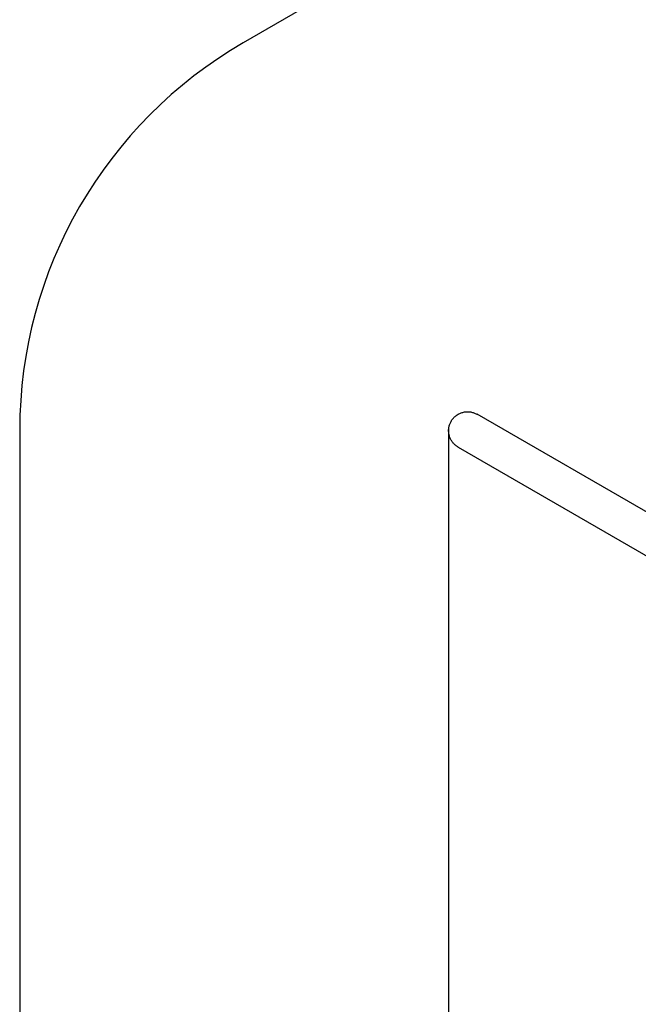
# Model space of a CAD drawing. Units: millimetres. Extents: x 2354 to 17862, y 1433 to 19340.
# Drawn here: x 2354 to 4523, y 11670 to 15120 of the extents above; entities that cross this region are included whole.
import ezdxf

# ---------------------------------------------------------------- set-up
doc = ezdxf.new("R2010")
doc.units = ezdxf.units.MM
doc.layers.add('Dimensions', color=7, linetype='Continuous')
doc.layers.add('Safetyarea', color=131, linetype='Continuous')
doc.styles.get("Standard").update_dxf_attribs({"font": 'arial.ttf'})
doc.dimstyles.new('Leikkiset keinu', dxfattribs={"dimtxt": 150, "dimasz": 2.5, "dimexe": 0.06, "dimexo": 0.625, "dimtad": 0, "dimtih": 1, "dimtoh": 1, "dimdec": 0, "dimtxsty": 'Standard', "dimcen": 2.5, "dimadec": 0, "dimazin": 0, "dimtfac": 1, "dimtmove": 0, "dimatfit": 3, "dimfxl": 1, "dimarcsym": 0})

# ---------------------------------------------------------------- blocks, each defined once
blk = doc.blocks.new('*D27')
at = {"layer": 'Defpoints', "color": 0, "transparency": 16777216}
for p in [(3857.8, 13683.3), (13702, 13673.3), (13702, 2560.7)]:
    blk.add_point(p, dxfattribs=at)
at = {"layer": 'Dimensions', "color": 0, "lineweight": -2, "transparency": 16777216}
for p, q in [((3857.8, 13682.7), (3857.8, 2560.7)), ((13702, 13672.7), (13702, 2560.7)), ((3860.3, 2560.7), (8555.5, 2560.7)), ((13699.5, 2560.7), (9004.2, 2560.7))]:
    blk.add_line(p, q, dxfattribs=at)
at = {"layer": 'Dimensions', "color": 0, "transparency": 16777216}
for points in [[(3860.3, 2561.1), (3860.3, 2560.3), (3857.8, 2560.7)], [(13699.5, 2561.1), (13699.5, 2560.3), (13702, 2560.7)]]:
    blk.add_solid(points, dxfattribs=at)
at = {"layer": 'Dimensions', "color": 0, "transparency": 16777216, "insert": (8779.9, 2560.7), "char_height": 150, "attachment_point": 5}
blk.add_mtext('9850', dxfattribs=at)

msp = doc.modelspace()

# ---------------------------------------------------------------- linework, layer by layer
at = {"color": 7, "linetype": 'Continuous', "lineweight": 25}
for p, q in [((5205.8, 13016.9), (3957.5, 13737.6)), ((3891, 13622.5), (5139.3, 12901.7))]:
    msp.add_line(p, q, dxfattribs=at)
for points, knots in [([(3891.2, 13622.4), (3890.2, 13622.9), (3887.7, 13624.3), (3883.8, 13627.1), (3879.5, 13630.7), (3875.5, 13634.7), (3871.8, 13639), (3868.6, 13643.5), (3865.7, 13648.3), (3863.2, 13653.4), (3861.2, 13658.6), (3859.6, 13664), (3858.5, 13669.5), (3857.8, 13675.1), (3857.6, 13680.7), (3857.9, 13686.3), (3858.7, 13691.9), (3859.9, 13697.4), (3861.6, 13702.7), (3863.7, 13707.9), (3866.3, 13712.9), (3869.3, 13717.7), (3872.6, 13722.2), (3876.3, 13726.3), (3880.4, 13730.2), (3885.2, 13734), (3890.6, 13737.7), (3894.8, 13739.7), (3896.9, 13740.7)], [0, 0, 0, 0, 0.021288, 0.059152, 0.098116, 0.13708, 0.174945, 0.212811, 0.251778, 0.290744, 0.328593, 0.366442, 0.405392, 0.444342, 0.482162, 0.519983, 0.558904, 0.597826, 0.63562, 0.673413, 0.712306, 0.751199, 0.788979, 0.826759, 0.865636, 0.904513, 0.951993, 1, 1, 1, 1]), ([(3896.9, 13740.7), (3898.6, 13741.4), (3902, 13742.9), (3907.4, 13744.5), (3912.9, 13745.7), (3918.5, 13746.4), (3924.1, 13746.6), (3929.7, 13746.4), (3935.3, 13745.7), (3940.8, 13744.5), (3946.2, 13742.9), (3951.3, 13740.8), (3955.2, 13739), (3957.2, 13737.8), (3957.6, 13737.5)], [0, 0, 0, 0, 0.087671, 0.175342, 0.265561, 0.35578, 0.443451, 0.531121, 0.621336, 0.71155, 0.799267, 0.886984, 0.977247, 1, 1, 1, 1])]:
    msp.add_open_spline(points, degree=3, knots=knots, dxfattribs=at)
at = {"layer": 'Safetyarea', "linetype": 'Continuous', "lineweight": 25}
msp.add_lwpolyline([(9563.3, 17844.2, 0.267949), (7996.8, 17844.2), (3137.5, 15038.7, 0.267949), (2354.3, 13682), (2354.3, 8071.1, 0.267949), (3137.5, 6714.4), (7996.8, 3908.9, 0.267949), (9563.3, 3908.9), (14422.5, 6714.4, 0.267949), (15205.8, 8071.1), (15205.8, 13682, 0.267949), (14422.5, 15038.7)], format="xyb", close=True, dxfattribs=at)

# ---------------------------------------------------------------- dimensions: what is measured, and where the dimension line sits
at = {"layer": 'Dimensions'}
dim = msp.add_linear_dim(base=(13702, 2560.7), p1=(3857.8, 13683.3), p2=(13702, 13673.3), text='9850', dimstyle='Leikkiset keinu', dxfattribs=at)
dim.commit()
dim.dimension.update_dxf_attribs({"geometry": '*D27', "text_midpoint": (8779.9, 2560.7)})

doc.saveas('drawing.dxf')
